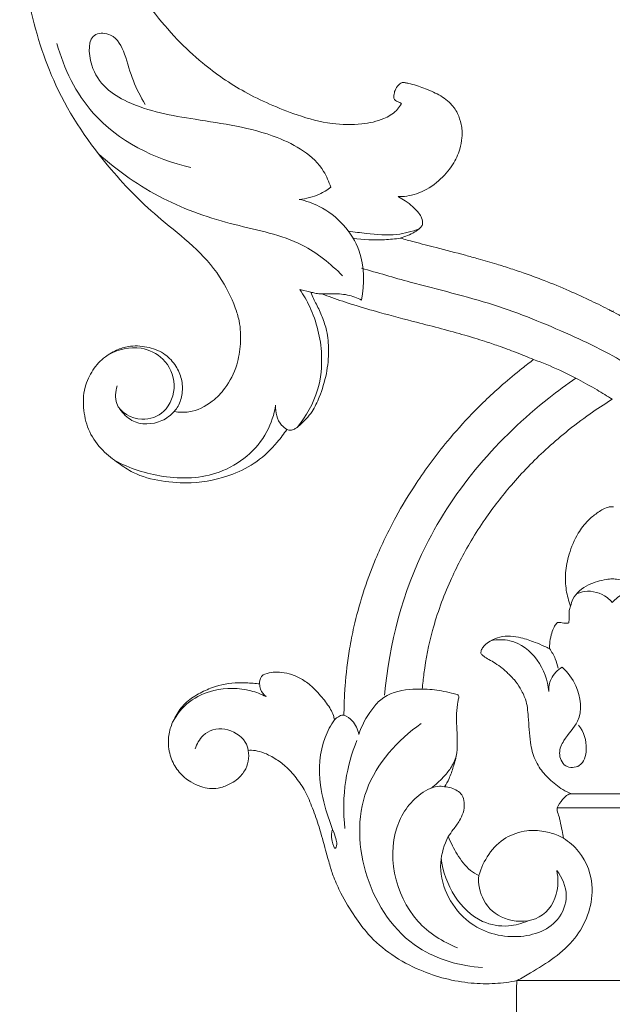
# Model space of a CAD drawing. Units: millimetres. Extents: x 3758 to 5099, y -5845 to -4686.
# Drawn here: x 4358 to 4412, y -5580 to -5490 of the extents above; entities that cross this region are included whole.
import ezdxf

# ---------------------------------------------------------------- set-up
doc = ezdxf.new("R2010")
doc.units = ezdxf.units.MM
doc.layers.get('0').update_dxf_attribs({"lineweight": 5})
doc.layers.add('Poliuretan_Stavros', color=165, linetype='Continuous', lineweight=5)

# ---------------------------------------------------------------- blocks, each defined once
blk = doc.blocks.new('NPU-422_877_250')
for p, q in [((-1034.719, -244.386), (-1035.725, -244.148)), ((-1007.125, -246.109), (-1007.018, -246.166)), ((-1006.911, -246.109), (-1007.018, -246.166)), ((-1007.125, -254.306), (-1007.008, -254.233)), ((-1010.769, -290.516), (-1007.018, -290.516)), ((-1003.268, -290.516), (-1007.018, -290.516)), ((-1012.086, -291.819), (-1007.018, -291.819)), ((-1001.951, -291.819), (-1007.018, -291.819)), ((-1015.759, -307.684), (-1007.018, -307.684)), ((-998.278, -307.684), (-1007.018, -307.684))]:
    blk.add_line(p, q)
for centre, radius, start, end in [((-1028.204, -236.002), 11.071, 61.65491, 69.63474), ((-1025.081, -230.212), 4.492, 42.14721, 61.65491), ((-1047.709, -323.352), 87.255, 59.4576, 62.28256), ((-1056.147, -348.371), 109.804, 64.53563, 65.66365), ((-1022.907, -278.569), 32.491, 60.72477, 64.53563)]:
    blk.add_arc(centre, radius, start, end)
for points, knots in [([(-1050.205, -184.179), (-1051.378, -185.326), (-1054.467, -188.88), (-1058.394, -195.208), (-1060.992, -203.095), (-1061.709, -210.657), (-1060.745, -218.112), (-1058.376, -225.935), (-1053.853, -232.571), (-1049.242, -237.209), (-1045.523, -240.051), (-1043.081, -242.732), (-1041.856, -245.206), (-1041.192, -247.295), (-1041.136, -249.094), (-1041.473, -251.239), (-1042.399, -253.088), (-1043.891, -254.645), (-1045.563, -255.494), (-1046.81, -255.45), (-1047.294, -255.367)], [3426.207379, 3426.207379, 3426.207379, 3426.207379, 3435.242953, 3451.997779, 3466.963095, 3480.618635, 3493.512528, 3508.223372, 3525.258865, 3537.167426, 3544.162987, 3551.056514, 3556.935379, 3559.236324, 3563.095988, 3566.723469, 3571.14305, 3574.219815, 3578.55868, 3580.952314, 3580.952314, 3580.952314, 3580.952314]), ([(-1024.352, -225.624), (-1024.567, -225.544), (-1025.025, -225.393), (-1025.585, -225.206), (-1025.993, -225.148), (-1026.235, -225.098), (-1026.462, -225.153), (-1026.752, -225.401), (-1027.002, -225.78), (-1027.075, -226.203), (-1027.122, -226.465), (-1027.089, -226.625), (-1026.946, -226.775), (-1026.703, -226.896), (-1026.493, -226.992), (-1026.384, -227.03), (-1026.413, -227.09), (-1026.539, -227.328), (-1026.874, -227.719), (-1027.389, -228.144), (-1028.435, -228.653), (-1030.248, -229.031), (-1032.978, -228.981), (-1035.821, -228.209), (-1038.47, -227.146), (-1041.472, -225.7), (-1044.342, -223.713), (-1047.132, -221.126), (-1048.923, -218.951), (-1050.305, -217.181), (-1050.735, -215.897), (-1051.01, -215.216), (-1051.113, -214.946), (-1050.814, -215.109), (-1050.2, -215.65), (-1049.032, -216.622), (-1047.293, -217.499), (-1045.115, -218.286), (-1042.812, -218.526), (-1040.785, -218.446), (-1039.405, -218.057), (-1038.468, -217.514), (-1038.344, -217.295), (-1038.243, -217.099), (-1038.293, -217.049), (-1038.578, -216.773), (-1039.123, -216.495), (-1040.343, -215.961), (-1042.299, -214.682), (-1044.185, -212.762), (-1045.647, -210.984), (-1046.678, -209.112), (-1047.446, -206.969), (-1047.915, -204.402), (-1047.843, -201.466), (-1047.404, -198.421), (-1046.534, -195.499), (-1045.103, -192.795), (-1043.786, -190.779), (-1042.08, -188.738), (-1040.696, -187.558), (-1039.876, -186.976)], [6.386228, 6.386228, 6.386228, 6.386228, 7.652204, 9.05137, 9.622831, 9.924189, 10.40533, 10.844401, 12.00352, 12.818258, 13.194205, 13.467285, 13.676285, 14.311936, 14.94844, 14.94844, 14.94844, 15.316928, 16.429201, 17.756265, 18.972857, 22.805225, 27.833467, 33.904354, 38.924756, 43.572125, 52.250914, 58.054801, 64.480235, 67.831467, 70.296373, 71.888096, 71.888096, 71.888096, 73.663386, 76.474568, 80.429703, 84.151079, 89.187057, 93.074135, 95.242955, 97.153193, 98.559686, 98.559686, 98.559686, 98.951912, 99.850817, 102.594882, 106.759186, 112.049799, 117.455946, 119.486645, 123.615064, 129.787055, 133.67563, 139.777672, 145.940926, 150.894657, 155.690291, 160.097106, 165.586249, 165.586249, 165.586249, 165.586249]), ([(-1049.939, -227.136), (-1050.357, -226.441), (-1051.17, -224.94), (-1051.698, -222.656), (-1052.672, -220.632), (-1055.277, -220.42), (-1055.103, -224.706), (-1051.224, -227.502), (-1044.907, -228.626), (-1038.572, -229.439), (-1033.966, -232.084), (-1033.061, -234.241), (-1032.9, -234.748)], [0, 0, 0, 0, 2.191598, 4.52534, 6.485565, 7.682936, 10.244708, 14.47348, 20.260814, 27.224508, 31.985484, 33.421915, 33.421915, 33.421915, 33.421915]), ([(-1058.071, -221.526), (-1057.42, -223.845), (-1054.781, -229.331), (-1049.094, -232.166), (-1045.759, -232.924)], [0, 0, 0, 0, 6.505969, 15.744866, 15.744866, 15.744866, 15.744866]), ([(-1021.75, -227.198), (-1021.681, -227.275), (-1021.487, -227.511), (-1021.147, -228.081), (-1020.928, -228.799), (-1020.8, -229.557), (-1020.833, -230.325), (-1021.021, -231.421), (-1021.7, -232.823), (-1022.96, -234.251), (-1024.66, -235.355), (-1026.023, -235.602), (-1026.618, -235.608), (-1026.702, -235.595), (-1026.712, -235.605), (-1026.665, -235.635), (-1026.493, -235.75), (-1025.969, -236.023), (-1025.367, -236.526), (-1024.84, -237.038), (-1024.495, -237.571), (-1024.448, -237.971), (-1024.459, -238.181)], [202.198528, 202.198528, 202.198528, 202.198528, 202.810743, 204.004214, 206.103075, 207.209124, 208.539699, 210.633551, 213.751184, 217.609487, 221.798561, 225.48772, 225.625676, 225.763631, 226.039542, 226.039542, 226.039542, 227.390972, 229.04432, 230.825544, 231.878111, 233.116902, 233.116902, 233.116902, 233.116902]), ([(-1031.808, -242.884), (-1032.905, -241.784), (-1035.874, -239.377), (-1041.947, -238.297), (-1048.513, -236.045), (-1052.475, -233.256), (-1054.281, -231.638)], [0, 0, 0, 0, 4.197716, 10.01529, 16.336303, 22.886179, 22.886179, 22.886179, 22.886179]), ([(-1032.9, -234.748), (-1033.219, -234.995), (-1034.116, -235.55), (-1035.159, -235.808), (-1035.8, -235.857)], [0, 0, 0, 0, 1.08868, 2.825478, 2.825478, 2.825478, 2.825478]), ([(-1035.8, -235.857), (-1035.166, -235.996), (-1032.798, -236.799), (-1029.782, -240.094), (-1029.772, -243.641), (-1030.078, -245.113)], [0, 0, 0, 0, 1.752552, 6.71353, 10.77532, 10.77532, 10.77532, 10.77532]), ([(-1024.768, -238.567), (-1025.425, -238.816), (-1027.032, -239.256), (-1029.242, -239.027), (-1030.721, -238.871), (-1031.27, -238.787)], [0, 0, 0, 0, 1.897605, 4.424821, 5.924704, 5.924704, 5.924704, 5.924704]), ([(-1024.459, -238.181), (-1024.513, -238.273), (-1024.706, -238.553), (-1025.407, -239.032), (-1026.046, -239.3), (-1026.502, -239.423)], [233.116902, 233.116902, 233.116902, 233.116902, 233.753541, 235.104682, 238.091937, 238.091937, 238.091937, 238.091937]), ([(-1026.502, -239.423), (-1026.98, -239.496), (-1028.426, -239.646), (-1029.888, -239.571), (-1030.846, -239.428)], [0, 0, 0, 0, 1.305705, 3.921454, 3.921454, 3.921454, 3.921454]), ([(-1026.502, -239.423), (-1026.08, -239.54), (-1024.986, -239.838), (-1022.988, -240.355), (-1021.019, -240.861), (-1019.159, -241.369), (-1017.761, -241.774), (-1016.328, -242.228), (-1014.968, -242.691), (-1013.266, -243.315), (-1011.306, -244.108), (-1009.265, -245.029), (-1007.903, -245.703), (-1007.227, -246.056), (-1007.125, -246.109)], [238.091937, 238.091937, 238.091937, 238.091937, 240.687188, 244.802665, 250.302771, 252.727161, 256.212828, 258.917502, 261.621552, 264.715324, 269.65022, 274.130913, 277.965039, 278.644352, 278.644352, 278.644352, 278.644352]), ([(-1030.07, -242.184), (-1028.579, -242.616), (-1024.552, -243.804), (-1017.997, -245.332), (-1013.194, -247.286), (-1010.898, -248.324)], [0, 0, 0, 0, 4.193914, 11.343928, 18.150277, 18.150277, 18.150277, 18.150277]), ([(-1036.928, -257.009), (-1036.872, -257.038), (-1036.73, -257.088), (-1036.452, -257.085), (-1036.107, -256.931), (-1035.451, -256.387), (-1034.573, -255.469), (-1033.83, -253.82), (-1033.228, -251.941), (-1033.042, -249.825), (-1033.186, -248.071), (-1033.643, -246.708), (-1034.081, -245.736), (-1034.513, -244.945), (-1034.65, -244.586), (-1034.719, -244.386)], [3661.385241, 3661.385241, 3661.385241, 3661.385241, 3661.759472, 3662.264554, 3662.986749, 3663.944965, 3667.30262, 3670.271829, 3674.729111, 3678.981047, 3682.648097, 3685.337361, 3687.802984, 3688.815349, 3690.073347, 3690.073347, 3690.073347, 3690.073347]), ([(-1035.725, -244.148), (-1035.387, -244.652), (-1034.34, -246.498), (-1033.542, -249.691), (-1033.93, -253.649), (-1035.154, -255.819), (-1035.997, -256.832)], [0, 0, 0, 0, 1.638218, 5.716337, 8.645533, 12.204769, 12.204769, 12.204769, 12.204769]), ([(-1034.719, -244.386), (-1034.612, -244.419), (-1034.389, -244.476), (-1033.94, -244.558), (-1033.763, -244.56), (-1033.705, -244.558)], [3690.073347, 3690.073347, 3690.073347, 3690.073347, 3690.739725, 3691.438194, 3691.782664, 3691.782664, 3691.782664, 3691.782664]), ([(-1030.078, -245.113), (-1030.478, -244.909), (-1031.386, -244.561), (-1032.636, -244.537), (-1033.423, -244.543), (-1033.705, -244.558)], [0, 0, 0, 0, 1.211721, 2.578395, 3.342071, 3.342071, 3.342071, 3.342071]), ([(-1033.705, -244.558), (-1033.406, -244.67), (-1032.435, -245.025), (-1030.672, -245.608), (-1028.07, -246.367), (-1025.373, -247.068), (-1022.755, -247.741), (-1020.668, -248.31), (-1018.933, -248.839), (-1017.363, -249.369), (-1015.857, -249.923), (-1014.779, -250.36), (-1014.245, -250.586)], [3691.782664, 3691.782664, 3691.782664, 3691.782664, 3693.673037, 3697.904026, 3702.769542, 3709.71484, 3714.395362, 3718.770756, 3722.51951, 3725.129786, 3728.577659, 3732.013143, 3732.013143, 3732.013143, 3732.013143]), ([(-1047.294, -255.367), (-1047.133, -255.191), (-1046.799, -254.712), (-1046.496, -253.691), (-1046.537, -252.378), (-1047.113, -251.1), (-1048.116, -249.995), (-1049.582, -249.416), (-1051.134, -249.257), (-1052.538, -249.636), (-1053.762, -250.377), (-1054.765, -251.421), (-1055.646, -253.241), (-1055.674, -255.306), (-1055.164, -257.306), (-1053.958, -258.958), (-1052.488, -260.078), (-1050.767, -261.242), (-1048.448, -261.833), (-1045.331, -262.037), (-1042.29, -261.417), (-1039.596, -260.04), (-1038.016, -258.492), (-1037.199, -257.417), (-1036.928, -257.009)], [3580.952314, 3580.952314, 3580.952314, 3580.952314, 3582.105027, 3584.550196, 3587.098265, 3589.606271, 3592.513069, 3595.891269, 3599.362521, 3601.707196, 3604.483298, 3608.028323, 3611.205161, 3615.120232, 3619.080443, 3623.160585, 3626.894842, 3630.008965, 3635.383454, 3640.773417, 3648.452481, 3653.401222, 3658.488264, 3661.385241, 3661.385241, 3661.385241, 3661.385241]), ([(-1052.526, -253.009), (-1052.682, -253.524), (-1052.877, -255.135), (-1050.426, -256.453), (-1047.893, -255.506), (-1046.916, -252.895), (-1048.045, -250.418), (-1050.566, -249.201), (-1052.443, -249.657), (-1053.344, -250.149)], [0, 0, 0, 0, 1.45372, 3.905368, 5.832407, 8.18425, 10.523183, 12.520573, 15.291355, 15.291355, 15.291355, 15.291355]), ([(-1014.245, -250.586), (-1014.607, -250.857), (-1015.575, -251.603), (-1017.515, -253.217), (-1019.835, -255.423), (-1022.531, -258.441), (-1024.882, -261.611), (-1027.075, -265.253), (-1028.712, -268.653), (-1029.961, -272.049), (-1030.717, -274.816), (-1031.273, -277.645), (-1031.557, -280.051), (-1031.663, -282.084), (-1031.68, -282.97), (-1031.683, -283.275)], [3732.013143, 3732.013143, 3732.013143, 3732.013143, 3734.694854, 3739.244817, 3746.946143, 3753.616488, 3763.179644, 3770.255746, 3778.758196, 3785.46657, 3791.648546, 3795.719188, 3802.521554, 3805.964843, 3807.767654, 3807.767654, 3807.767654, 3807.767654]), ([(-1007.016, -254.238), (-1007.477, -253.944), (-1009.05, -252.986), (-1011.434, -251.698), (-1013.435, -250.882), (-1014.245, -250.586)], [0, 0, 0, 0, 1.476126, 4.975325, 7.305452, 7.305452, 7.305452, 7.305452]), ([(-986.079, -281.45), (-986.529, -276.718), (-989.27, -266.122), (-998.141, -255.963), (-1004.981, -251.37), (-1007.018, -250.227)], [0, 0, 0, 0, 12.838807, 28.757385, 35.068484, 35.068484, 35.068484, 35.068484]), ([(-1027.957, -281.45), (-1027.508, -276.718), (-1024.767, -266.122), (-1016.792, -256.989), (-1011.205, -252.88), (-1010.358, -252.301)], [0, 0, 0, 0, 12.838807, 28.757385, 31.526827, 31.526827, 31.526827, 31.526827]), ([(-1024.478, -280.897), (-1024.44, -280.415), (-1024.248, -278.594), (-1023.572, -275.207), (-1022.084, -271.106), (-1020.33, -267.747), (-1018.44, -264.809), (-1016.226, -261.937), (-1013.687, -259.313), (-1011.216, -257.183), (-1009.209, -255.659), (-1007.782, -254.714), (-1007.125, -254.306)], [737.561721, 737.561721, 737.561721, 737.561721, 740.420727, 748.400325, 757.930514, 766.139601, 770.781443, 778.592119, 787.564504, 792.338802, 797.893262, 802.466347, 802.466347, 802.466347, 802.466347]), ([(-1037.96, -254.784), (-1038.103, -255.626), (-1038.939, -258.319), (-1042.8, -261.482), (-1048.194, -261.633), (-1051.371, -260.604), (-1052.747, -259.869)], [0, 0, 0, 0, 2.307776, 7.480767, 12.139586, 16.351964, 16.351964, 16.351964, 16.351964]), ([(-1052.268, -255.14), (-1051.988, -255.557), (-1050.955, -256.641), (-1048.717, -256.58), (-1047.607, -255.708), (-1047.294, -255.367)], [0, 0, 0, 0, 1.354761, 3.851029, 5.103013, 5.103013, 5.103013, 5.103013]), ([(-1036.928, -257.009), (-1037.105, -256.899), (-1037.783, -256.371), (-1038.002, -255.419), (-1037.96, -254.784)], [0, 0, 0, 0, 0.562553, 2.282767, 2.282767, 2.282767, 2.282767]), ([(-1007.125, -264.12), (-1007.239, -264.134), (-1007.715, -264.222), (-1008.424, -264.695), (-1009.38, -265.441), (-1010.3, -266.709), (-1011.017, -268.354), (-1011.364, -270.148), (-1011.307, -271.783), (-1011.029, -272.792), (-1010.844, -273.264)], [585.627716, 585.627716, 585.627716, 585.627716, 586.30201, 588.471836, 590.537587, 593.487368, 597.612155, 601.079251, 604.217953, 607.215185, 607.215185, 607.215185, 607.215185]), ([(-1010.844, -273.264), (-1010.801, -273.043), (-1010.543, -272.191), (-1009.293, -271.229), (-1007.943, -270.855), (-1007.196, -270.757), (-1007.018, -270.741)], [0, 0, 0, 0, 0.606462, 2.359377, 3.909696, 4.390722, 4.390722, 4.390722, 4.390722]), ([(-1003.193, -273.264), (-1003.235, -273.043), (-1003.494, -272.191), (-1004.744, -271.229), (-1006.094, -270.855), (-1006.841, -270.757), (-1007.018, -270.741)], [0, 0, 0, 0, 0.606462, 2.359377, 3.909696, 4.390722, 4.390722, 4.390722, 4.390722]), ([(-1010.311, -272.14), (-1010.071, -272.031), (-1009.129, -271.729), (-1007.837, -272.118), (-1007.16, -272.754), (-1007.018, -272.916)], [0, 0, 0, 0, 0.711169, 2.636238, 3.218007, 3.218007, 3.218007, 3.218007]), ([(-1003.726, -272.14), (-1003.966, -272.031), (-1004.908, -271.729), (-1006.2, -272.118), (-1006.877, -272.754), (-1007.018, -272.916)], [0, 0, 0, 0, 0.711169, 2.636238, 3.218007, 3.218007, 3.218007, 3.218007]), ([(-1010.844, -273.264), (-1010.899, -273.396), (-1011.007, -273.727), (-1010.984, -274.255), (-1010.997, -274.633), (-1010.996, -274.813)], [607.215185, 607.215185, 607.215185, 607.215185, 608.065683, 609.240512, 610.309506, 610.309506, 610.309506, 610.309506]), ([(-1012.075, -274.785), (-1012.125, -274.832), (-1012.27, -274.985), (-1012.45, -275.365), (-1012.666, -275.964), (-1012.771, -276.599), (-1012.788, -277.031), (-1012.788, -277.173)], [612.453355, 612.453355, 612.453355, 612.453355, 612.858746, 613.689193, 614.909488, 616.62951, 617.468094, 617.468094, 617.468094, 617.468094]), ([(-1010.996, -274.813), (-1011.042, -274.825), (-1011.197, -274.854), (-1011.456, -274.821), (-1011.74, -274.78), (-1011.947, -274.753), (-1012.051, -274.778), (-1012.075, -274.785)], [610.309506, 610.309506, 610.309506, 610.309506, 610.586897, 611.241294, 611.829119, 612.302904, 612.453355, 612.453355, 612.453355, 612.453355]), ([(-1012.788, -277.173), (-1012.935, -277.102), (-1013.372, -276.9), (-1014.23, -276.527), (-1015.279, -276.179), (-1016.373, -275.987), (-1017.362, -276.068), (-1018.174, -276.399), (-1018.708, -276.812), (-1018.995, -277.165), (-1019.079, -277.392), (-1019.105, -277.499)], [617.468094, 617.468094, 617.468094, 617.468094, 618.4339, 620.31739, 623.006278, 624.959949, 626.851797, 628.802609, 630.05284, 630.816009, 631.464851, 631.464851, 631.464851, 631.464851]), ([(-1018.17, -276.44), (-1017.597, -276.329), (-1015.928, -276.281), (-1013.644, -278.061), (-1012.961, -280.088), (-1012.864, -281.111)], [0, 0, 0, 0, 1.57543, 4.334533, 7.108821, 7.108821, 7.108821, 7.108821]), ([(-1019.105, -277.499), (-1019.11, -277.523), (-1019.113, -277.601), (-1018.994, -277.73), (-1018.767, -277.943), (-1018.32, -278.183), (-1017.753, -278.525), (-1017.079, -278.983), (-1016.517, -279.527), (-1015.926, -280.116), (-1015.452, -280.864), (-1014.866, -281.953), (-1014.742, -283.287), (-1014.667, -284.613), (-1014.567, -285.684), (-1014.348, -286.869), (-1013.828, -288.067), (-1012.798, -289.209), (-1011.793, -290.047), (-1011.045, -290.406), (-1010.769, -290.516)], [631.464851, 631.464851, 631.464851, 631.464851, 631.611607, 631.901778, 632.434544, 633.493367, 634.852463, 636.374697, 638.298124, 639.473478, 641.296018, 643.521093, 646.716758, 649.067148, 651.417792, 653.073421, 656.190715, 658.985491, 662.109242, 663.86795, 663.86795, 663.86795, 663.86795]), ([(-1012.788, -277.173), (-1012.574, -277.466), (-1012.244, -278.045), (-1012.049, -278.678), (-1011.987, -278.968)], [0, 0, 0, 0, 0.97986, 1.78027, 1.78027, 1.78027, 1.78027]), ([(-1039.12, -279.593), (-1039.182, -279.649), (-1039.386, -279.877), (-1039.449, -280.202), (-1039.434, -280.419)], [3826.683817, 3826.683817, 3826.683817, 3826.683817, 3827.180008, 3828.46988, 3828.46988, 3828.46988, 3828.46988]), ([(-1032.557, -283.707), (-1032.579, -283.571), (-1032.657, -283.241), (-1033.012, -282.527), (-1033.718, -281.587), (-1034.652, -280.586), (-1035.691, -279.853), (-1036.666, -279.465), (-1037.563, -279.32), (-1038.381, -279.33), (-1038.882, -279.486), (-1039.12, -279.593)], [3809.727404, 3809.727404, 3809.727404, 3809.727404, 3810.541469, 3811.721201, 3814.411456, 3817.478638, 3819.78785, 3821.881104, 3823.629604, 3825.13848, 3826.683817, 3826.683817, 3826.683817, 3826.683817]), ([(-1012.864, -281.111), (-1012.872, -280.723), (-1012.723, -279.809), (-1012.049, -279.135), (-1011.626, -278.871)], [0, 0, 0, 0, 1.046656, 2.3942, 2.3942, 2.3942, 2.3942]), ([(-1011.626, -278.871), (-1011.096, -279.349), (-1009.996, -280.79), (-1009.677, -283.72), (-1011.378, -285.286), (-1012.042, -286.763), (-1011.486, -288.181), (-1009.717, -288.115), (-1009.185, -286.121), (-1009.647, -284.828), (-1010.108, -284.198)], [0, 0, 0, 0, 1.926887, 4.849172, 6.814388, 7.91, 9.079024, 10.192717, 11.661055, 13.769323, 13.769323, 13.769323, 13.769323]), ([(-1039.434, -280.419), (-1039.628, -280.395), (-1040.273, -280.328), (-1041.735, -280.248), (-1043.476, -280.566), (-1045.092, -281.326), (-1046.331, -282.134), (-1047.15, -283.304), (-1047.707, -284.52), (-1047.896, -285.895), (-1047.628, -287.311), (-1046.886, -288.579), (-1045.9, -289.409), (-1044.687, -289.977), (-1043.396, -290.15), (-1042.306, -289.7), (-1041.44, -289.218), (-1040.804, -288.485), (-1040.41, -287.528), (-1040.422, -286.854), (-1040.483, -286.525)], [3828.46988, 3828.46988, 3828.46988, 3828.46988, 3829.623677, 3832.309727, 3837.124093, 3839.878399, 3842.874193, 3845.739016, 3848.196535, 3850.741316, 3853.824877, 3856.544275, 3859.286367, 3861.299056, 3864.45728, 3866.604267, 3868.162526, 3870.301941, 3872.197645, 3874.175234, 3874.175234, 3874.175234, 3874.175234]), ([(-1038.844, -281.577), (-1039.061, -281.402), (-1039.353, -281.031), (-1039.429, -280.585), (-1039.434, -280.419)], [0, 0, 0, 0, 0.752543, 1.198904, 1.198904, 1.198904, 1.198904]), ([(-1038.844, -281.577), (-1039.286, -281.353), (-1040.82, -280.759), (-1043.378, -280.761), (-1045.997, -281.886), (-1047.052, -283.224), (-1047.431, -283.946)], [0, 0, 0, 0, 1.337232, 4.411376, 6.624369, 8.8268, 8.8268, 8.8268, 8.8268]), ([(-1030.318, -285.058), (-1030.049, -284.249), (-1029.436, -283.124), (-1028.02, -281.395), (-1026.192, -280.913), (-1024.872, -280.87), (-1024.478, -280.897)], [0, 0, 0, 0, 2.301915, 3.41831, 5.946453, 7.012046, 7.012046, 7.012046, 7.012046]), ([(-1021.263, -281.401), (-1021.436, -281.347), (-1021.916, -281.209), (-1022.692, -281.067), (-1023.588, -280.919), (-1024.178, -280.895), (-1024.478, -280.897)], [731.119514, 731.119514, 731.119514, 731.119514, 732.191397, 734.076725, 735.782255, 737.561721, 737.561721, 737.561721, 737.561721]), ([(-1021.133, -281.684), (-1021.122, -281.649), (-1021.112, -281.561), (-1021.166, -281.448), (-1021.236, -281.41), (-1021.263, -281.401)], [730.444704, 730.444704, 730.444704, 730.444704, 730.6630365, 730.9511415, 731.1195145, 731.1195145, 731.1195145, 731.1195145]), ([(-1022.437, -289.866), (-1022.283, -289.629), (-1021.949, -289.043), (-1021.61, -287.982), (-1021.245, -286.789), (-1021.261, -285.531), (-1021.308, -284.333), (-1021.37, -283.17), (-1021.253, -282.287), (-1021.159, -281.806), (-1021.133, -281.684)], [713.841208, 713.841208, 713.841208, 713.841208, 715.515033, 717.807608, 720.426882, 722.836564, 725.191671, 727.545546, 729.704923, 730.444704, 730.444704, 730.444704, 730.444704]), ([(-1031.683, -283.275), (-1031.747, -283.277), (-1031.966, -283.301), (-1032.265, -283.463), (-1032.475, -283.627), (-1032.557, -283.707)], [3807.767654, 3807.767654, 3807.767654, 3807.767654, 3808.149551, 3809.053868, 3809.727404, 3809.727404, 3809.727404, 3809.727404]), ([(-1031.683, -283.275), (-1031.4, -283.401), (-1030.733, -283.839), (-1030.401, -284.601), (-1030.318, -285.058)], [0, 0, 0, 0, 0.836378, 2.088494, 2.088494, 2.088494, 2.088494]), ([(-1032.557, -283.707), (-1032.898, -284.215), (-1033.897, -286.069), (-1034.101, -289.331), (-1033.291, -292.24), (-1032.69, -293.875), (-1032.381, -294.737), (-1032.314, -295.176), (-1032.521, -295.77), (-1032.886, -294.535), (-1032.826, -294.127), (-1032.727, -293.78)], [0, 0, 0, 0, 1.653532, 5.631785, 8.40391, 9.774359, 10.371256, 10.828347, 11.046932, 11.696137, 12.670778, 12.670778, 12.670778, 12.670778]), ([(-1018.954, -306.487), (-1020.995, -306.349), (-1025.84, -305.036), (-1030.283, -298.42), (-1030.628, -289.855), (-1026.751, -285.564), (-1024.586, -284.058)], [0, 0, 0, 0, 5.527795, 12.767707, 19.953745, 27.077832, 27.077832, 27.077832, 27.077832]), ([(-1045.366, -286.395), (-1045.219, -285.948), (-1044.579, -284.809), (-1042.73, -284.23), (-1040.812, -285.33), (-1040.525, -286.265), (-1040.483, -286.525)], [0, 0, 0, 0, 1.271177, 3.189192, 4.982949, 5.693528, 5.693528, 5.693528, 5.693528]), ([(-1031.592, -293.724), (-1031.758, -292.258), (-1031.721, -289.468), (-1030.97, -286.793), (-1030.492, -285.609)], [0, 0, 0, 0, 3.984523, 7.433168, 7.433168, 7.433168, 7.433168]), ([(-1040.483, -286.525), (-1040.381, -286.517), (-1040.036, -286.505), (-1039.391, -286.618), (-1038.482, -286.98), (-1037.7, -287.471), (-1036.826, -288.145), (-1036.051, -289.039), (-1035.167, -290.321), (-1034.552, -291.886), (-1033.9, -293.686), (-1033.445, -295.447), (-1033.013, -296.99), (-1032.601, -298.328), (-1031.847, -299.937), (-1030.793, -301.694), (-1029.324, -303.691), (-1027.316, -305.408), (-1024.876, -306.722), (-1022.399, -307.569), (-1020.066, -307.965), (-1017.833, -308.024), (-1016.427, -307.827), (-1015.759, -307.684)], [3874.175234, 3874.175234, 3874.175234, 3874.175234, 3874.781238, 3876.215006, 3878.00832, 3880.542838, 3881.653051, 3884.534129, 3887.493658, 3890.828004, 3894.441831, 3898.828715, 3901.582594, 3903.930115, 3907.104754, 3912.070765, 3916.040998, 3921.731072, 3927.533519, 3932.35371, 3937.162986, 3941.485897, 3945.526574, 3945.526574, 3945.526574, 3945.526574]), ([(-1023.646, -289.986), (-1023.254, -289.693), (-1022.627, -289.117), (-1021.811, -288.147), (-1021.485, -287.432), (-1021.356, -287.038)], [0, 0, 0, 0, 1.320893, 2.288609, 3.409227, 3.409227, 3.409227, 3.409227]), ([(-1021.232, -304.691), (-1022.598, -304.135), (-1026.638, -301.67), (-1028.222, -294.342), (-1024.919, -290.467), (-1023.184, -289.794), (-1022.643, -289.828), (-1022.437, -289.866)], [0, 0, 0, 0, 3.98607, 12.421855, 15.90317, 16.771168, 17.336337, 17.336337, 17.336337, 17.336337]), ([(-1022.097, -294.454), (-1021.942, -294.239), (-1021.599, -293.746), (-1021.076, -293.066), (-1020.672, -292.234), (-1020.577, -291.407), (-1020.751, -290.628), (-1021.27, -290.21), (-1021.817, -289.951), (-1022.23, -289.877), (-1022.437, -289.866)], [701.851044, 701.851044, 701.851044, 701.851044, 703.419682, 705.40268, 706.928124, 708.820268, 710.267598, 711.39649, 712.611651, 713.841208, 713.841208, 713.841208, 713.841208]), ([(-1010.769, -290.516), (-1010.832, -290.516), (-1010.995, -290.535), (-1011.287, -290.717), (-1011.677, -291.144), (-1011.951, -291.545), (-1012.086, -291.819)], [663.86795, 663.86795, 663.86795, 663.86795, 664.242691, 664.81695, 665.852329, 667.659604, 667.659604, 667.659604, 667.659604]), ([(-1012.086, -291.819), (-1012.091, -291.853), (-1012.097, -291.936), (-1012.05, -292.214), (-1011.913, -292.566), (-1011.773, -293.183), (-1011.634, -293.837), (-1011.548, -294.368), (-1011.515, -294.599)], [667.659604, 667.659604, 667.659604, 667.659604, 667.862059, 668.148616, 669.318504, 670.088935, 671.891972, 673.273418, 673.273418, 673.273418, 673.273418]), ([(-1011.515, -294.599), (-1011.669, -294.511), (-1012.235, -294.223), (-1013.358, -293.914), (-1014.706, -293.833), (-1015.876, -294.136), (-1017.189, -294.676), (-1018.452, -296.021), (-1019.085, -297.342), (-1019.28, -298.031)], [673.273418, 673.273418, 673.273418, 673.273418, 674.323526, 677.026107, 680.109903, 682.183616, 684.131807, 688.451244, 692.691026, 692.691026, 692.691026, 692.691026]), ([(-1022.097, -294.454), (-1022.464, -295.194), (-1023.333, -297.877), (-1021.139, -302.471), (-1016.231, -304.159), (-1012.117, -302.916), (-1010.907, -299.824), (-1011.62, -298.228), (-1012.117, -297.578)], [0, 0, 0, 0, 2.231554, 7.390899, 11.65276, 15.478989, 17.587493, 19.798164, 19.798164, 19.798164, 19.798164]), ([(-1019.28, -298.031), (-1019.548, -297.899), (-1020.363, -297.409), (-1021.109, -296.376), (-1021.722, -295.292), (-1021.979, -294.739), (-1022.097, -294.454)], [692.691026, 692.691026, 692.691026, 692.691026, 694.456578, 698.252801, 700.020663, 701.851044, 701.851044, 701.851044, 701.851044]), ([(-1011.515, -294.599), (-1010.988, -294.927), (-1009.547, -296.135), (-1008.342, -299.662), (-1010.159, -304.278), (-1013.451, -306.373), (-1015.342, -307.467), (-1015.759, -307.684)], [0, 0, 0, 0, 1.675344, 4.977535, 9.303862, 13.953791, 15.223641, 15.223641, 15.223641, 15.223641]), ([(-1022.74, -296.437), (-1022.594, -297.669), (-1021.78, -299.995), (-1019.378, -302.379), (-1016.734, -302.833), (-1015.326, -302.447), (-1014.761, -302.195)], [0, 0, 0, 0, 3.350911, 6.44748, 8.62913, 10.278427, 10.278427, 10.278427, 10.278427]), ([(-1012.117, -297.578), (-1011.973, -298.286), (-1011.971, -300.12), (-1013.727, -302.413), (-1017.074, -302.253), (-1018.977, -300.562), (-1019.388, -298.78), (-1019.28, -298.031)], [0, 0, 0, 0, 1.951848, 4.672789, 7.116948, 9.420022, 11.464566, 11.464566, 11.464566, 11.464566]), ([(-1015.759, -307.684), (-1015.771, -307.724), (-1015.795, -307.815), (-1015.81, -308.176), (-1015.819, -308.813), (-1015.837, -309.825), (-1015.814, -310.819), (-1015.792, -311.495), (-1015.782, -311.744)], [3945.526574, 3945.526574, 3945.526574, 3945.526574, 3945.770433, 3946.081568, 3947.664213, 3949.540357, 3952.073352, 3953.546171, 3953.546171, 3953.546171, 3953.546171])]:
    blk.add_open_spline(points, degree=3, knots=knots)
for points in [[(-1007.018, -264.126), (-1007.054, -264.123), (-1007.09, -264.121), (-1007.125, -264.12)], [(-1007.018, -264.126), (-1006.983, -264.123), (-1006.947, -264.121), (-1006.911, -264.12)]]:
    blk.add_open_spline(points, degree=3)

msp = doc.modelspace()

# ---------------------------------------------------------------- block references
at = {"layer": 'Poliuretan_Stavros'}
msp.add_blockref('NPU-422_877_250', (5419.352, -5270.476), dxfattribs=at)

doc.saveas('drawing.dxf')
